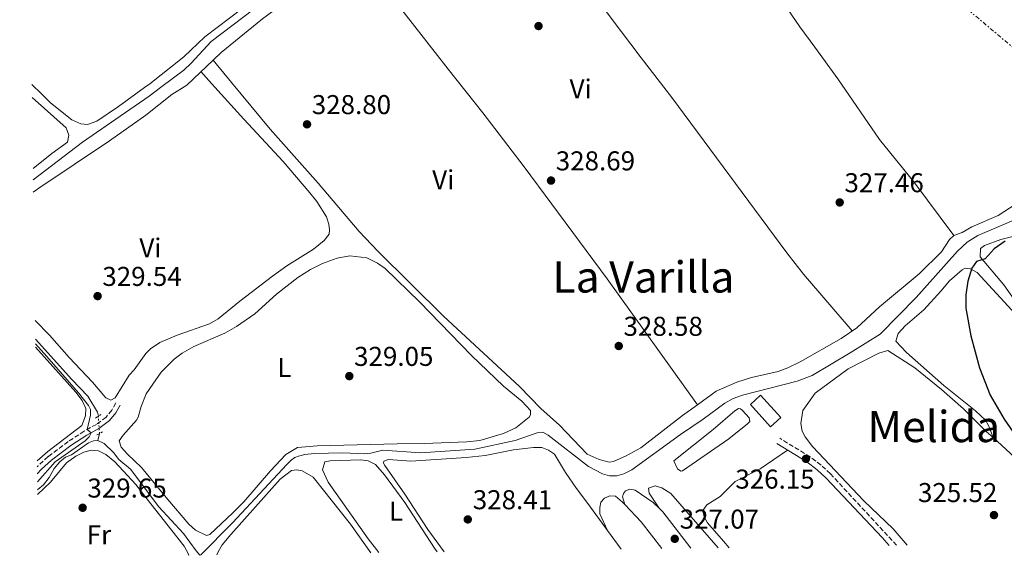
# Model space of a CAD drawing. Units: metres. Extents: x 598109 to 601563, y 4666660 to 4667597.
# Drawn here: x 598114 to 598475, y 4666660 to 4666857 of the extents above; entities that cross this region are included whole.
import ezdxf
from ezdxf.enums import TextEntityAlignment as Align

# ---------------------------------------------------------------- set-up
doc = ezdxf.new("R2010")
doc.units = ezdxf.units.M
doc.header["$MEASUREMENT"] = 0
for name, pattern in [('DGN Style 2', [1.7399219301090239, 1.043953158065414, -0.6959687720436097]), ('DGN Style 3', [2.435890702152634, 1.739921930109024, -0.6959687720436097]), ('DGN Style 5', [1.217945351076317, 0.5219765790327072, -0.6959687720436097]), ('DGN Style 7', [3.4798438602180486, 1.565929737098122, -0.6959687720436097, 0.5219765790327072, -0.6959687720436097])]:
    doc.linetypes.add(name, pattern=pattern)
for name, color, linetype, lineweight in [('Acequia sin especificar', 4, 'Continuous', 0), ('Acequia sin especificar no vista', 4, 'DGN Style 5', 0), ('Balsa-alberca', 142, 'Continuous', 0), ('Camino', 7, 'DGN Style 3', 0), ('Cota de punto acotado terreno', 7, 'Continuous', 0), ('Curva de nivel directora', 30, 'Continuous', 30), ('Curva de nivel intermedia', 30, 'Continuous', 0), ('Edificio', 1, 'Continuous', 13), ('Etiqueta de uso rústico', 92, 'Continuous', 0), ('Línea de cambio de uso (parcela vista)', 92, 'Continuous', 0), ('Línea eléctrica', 6, 'DGN Style 7', 0), ('Margen derecho', 7, 'Continuous', 0), ('Pontón-alcantarilla (pasos de agua)', 1, 'DGN Style 2', 0), ('Punto acotado terreno (símbolo)', 7, 'Continuous', 0), ('Texto de Área (paraje) menor', 7, 'Continuous', 0)]:
    doc.layers.add(name, color=color, linetype=linetype, lineweight=lineweight)
doc.styles.add('Style-Arial', font='arial.ttf')

# ---------------------------------------------------------------- blocks, each defined once
blk = doc.blocks.new('5PATER')
at = {"layer": 'Punto acotado terreno (símbolo)', "linetype": 'Continuous', "lineweight": 0}
h = blk.add_hatch(color=51, dxfattribs=at)
edge = h.paths.add_edge_path()
edge.add_ellipse((0, 0), major_axis=(-0.1095731443231308, -0.1110710700762829), ratio=0.9994222409660317, start_angle=0, end_angle=360)

msp = doc.modelspace()

# ---------------------------------------------------------------- linework, layer by layer
at = {"layer": 'Acequia sin especificar', "color": 4, "linetype": 'Continuous', "lineweight": 0, "extrusion": (0.01514439322211785, 0.07200730358327459, 0.9972891233662383), "elevation": 345423.6625780943, "flags": 128}
msp.add_lwpolyline([(375139.5372000228, -4677161.180159499), (375139.5372000228, -4677163.762290403)], dxfattribs=at)
at = {"layer": 'Acequia sin especificar', "color": 4, "linetype": 'Continuous', "lineweight": 0}
for points in [[(598118.5300000003, 4666798.060000001, 329.2100000000065), (598136.6399999997, 4666811.9, 329.1499999999942), (598161.0999999996, 4666828.869999999, 329.0500000000029), (598165.79, 4666832.359999999, 328.9600000000065), (598173.8799999999, 4666838.380000001, 328.8000000000029), (598176.6200000001, 4666840.939999999, 328.7799999999988), (598183.9600000001, 4666848.980000001, 328.8300000000018), (598207.7199999997, 4666867.119999999, 328.3600000000006)], [(598179.9400000004, 4666660.029999999, 329.1199999999953), (598191.7599999999, 4666671.869999999, 329.1399999999995), (598211.6600000003, 4666693.359999999, 329.0899999999965), (598213.3099999996, 4666695.01, 329.0899999999965), (598214.6200000001, 4666695.91, 329.0899999999965), (598215.9600000001, 4666696.430000001, 329.0899999999965), (598218.3200000003, 4666697.029999999, 329.0599999999977), (598221.75, 4666697.380000001, 329.0099999999948), (598232.3200000003, 4666697.630000001, 328.9900000000052), (598240.3200000003, 4666697.350000001, 328.9600000000065), (598242.5800000001, 4666697.57, 328.8800000000047), (598247.0099999999, 4666698.619999999, 328.6999999999971), (598260.8300000001, 4666697.680000001, 328.6999999999971), (598280.79, 4666699.07, 328.6300000000047), (598295.5700000003, 4666702.25, 328.5200000000041), (598303.6900000004, 4666704.980000001, 328.3699999999953), (598305.79, 4666705.289999999, 328.2200000000012), (598307.7100000001, 4666704.189999999, 328.1699999999983), (598322.5700000003, 4666692.689999999, 327.929999999993), (598327.7100000001, 4666689.930000001, 327.8300000000018), (598330.2199999997, 4666689.210000001, 327.75), (598332.9699999997, 4666689.17, 327.6499999999942), (598335.4800000006, 4666689.880000001, 327.5500000000029), (598338.4900000002, 4666691.430000001, 327.5500000000029), (598356.2999999998, 4666704.380000001, 327.4499999999971), (598364.6799999997, 4666709.99, 327.320000000007), (598372.5499999998, 4666715.939999999, 326.75), (598375.6100000005, 4666717.609999999, 326.7299999999959), (598379.1299999999, 4666718.92, 326.679999999993), (598399.1600000003, 4666724.039999999, 326.3500000000058), (598404.6799999997, 4666726.119999999, 326.2400000000052), (598418.6900000004, 4666734.470000001, 326.2700000000041), (598429.6200000001, 4666741.32, 325.9900000000052), (598442.9199999999, 4666754.730000001, 325.929999999993), (598458.0199999996, 4666771.859999999, 325.8600000000006), (598461.6200000001, 4666775.17, 325.8300000000018), (598465.5999999996, 4666777.619999999, 325.8099999999977), (598478.7199999997, 4666783.199999999, 325.7799999999988)], [(598119.3399999999, 4666739.51, 329.2400000000052), (598132.7400000002, 4666724.680000001, 329.0800000000018), (598138.5499999998, 4666718.460000001, 329.0800000000018), (598142.1200000001, 4666712.58, 329.0800000000018), (598142.4900000002, 4666711.16, 329.0800000000018)], [(598120.1100000005, 4666684.029999999, 329.7400000000052), (598120.29, 4666684.16, 329.7400000000052), (598122.3499999996, 4666685.91, 329.7400000000052), (598124.3600000005, 4666688.560000001, 329.7100000000065), (598126.2800000003, 4666691.84, 329.7100000000065), (598128.3099999996, 4666694.390000001, 329.7100000000065), (598130.3799999999, 4666696.02, 329.7100000000065), (598132.5700000003, 4666696.939999999, 329.7100000000065), (598138.8499999996, 4666701.33, 329.6100000000006), (598140.7199999997, 4666702.109999999, 329.4799999999959), (598142.3399999999, 4666702.210000001, 329.4100000000035)], [(598142.3399999999, 4666702.210000001, 329.4100000000035), (598144.6600000003, 4666701.050000001, 329.3800000000047), (598148.0899999999, 4666697.810000001, 329.3000000000029), (598149.9900000002, 4666695.199999999, 329.25), (598154.29, 4666691.640000001, 329.1999999999971), (598164.7000000002, 4666677.850000001, 329.3000000000029), (598173.7599999999, 4666668.039999999, 329.1999999999971), (598178.3899999997, 4666661.67, 329.1499999999942), (598179.7000000002, 4666660.029999999, 329.1199999999953)]]:
    msp.add_polyline3d(points, dxfattribs=at)
at = {"layer": 'Acequia sin especificar no vista', "color": 4, "linetype": 'DGN Style 5', "lineweight": 0, "extrusion": (-0.001281955548011477, 0.02169203730211699, 0.9997638781770706), "elevation": 100792.6827743993, "flags": 128}
msp.add_lwpolyline([(-872413.5292804313, -4622190.336555778), (-872413.5292804313, -4622196.779295878)], dxfattribs=at)
at = {"layer": 'Balsa-alberca', "color": 142, "linetype": 'Continuous', "lineweight": 0}
msp.add_polyline3d([(598377.6900000004, 4666713.92, 326.6000000000058), (598378.3099999996, 4666713.800000001, 326.6000000000058), (598379.0999999996, 4666713.26, 326.6000000000058), (598381.5300000003, 4666710.58, 326.6000000000058), (598381.8300000001, 4666709.17, 326.5500000000029), (598380.9800000006, 4666708.300000001, 326.5200000000041), (598374.1299999999, 4666702.859999999, 326.5200000000041), (598357.0199999996, 4666691.100000001, 326.5200000000041), (598356.3899999997, 4666690.949999999, 326.5200000000041), (598355.2300000006, 4666691.720000001, 326.5200000000041), (598353.8200000003, 4666694.77, 326.4700000000012), (598368.2699999996, 4666706.220000001, 326.4499999999971), (598376.3399999999, 4666713.16, 326.320000000007)], close=True, dxfattribs=at)
msp.add_polyline3d([(598377.6900000004, 4666713.92, 326.6000000000058), (598378.3099999996, 4666713.800000001, 326.6000000000058), (598379.0999999996, 4666713.26, 326.6000000000058), (598381.5300000003, 4666710.58, 326.6000000000058), (598381.8300000001, 4666709.17, 326.5500000000029), (598380.9800000006, 4666708.300000001, 326.5200000000041), (598374.1299999999, 4666702.859999999, 326.5200000000041), (598357.0199999996, 4666691.100000001, 326.5200000000041), (598356.3899999997, 4666690.949999999, 326.5200000000041), (598355.2300000006, 4666691.720000001, 326.5200000000041), (598353.8200000003, 4666694.77, 326.4700000000012), (598368.2699999996, 4666706.220000001, 326.4499999999971), (598376.3399999999, 4666713.16, 326.320000000007), (598377.6900000004, 4666713.92, 326.6000000000058)], dxfattribs=at)
at = {"layer": 'Camino', "color": 7, "linetype": 'DGN Style 3', "lineweight": 0}
for points in [[(598148.8599999996, 4666716.04, 329.6100000000006), (598147.4299999991, 4666713.350000001, 329.8899999999995), (598145.3700000006, 4666710.81, 329.9900000000054), (598141.7399999984, 4666708.13, 330.0899999999967), (598137.2899999982, 4666705.66, 330.3000000000031), (598131.3799999983, 4666701.789999999, 330.3500000000058), (598124.0399999979, 4666696.27, 330.3699999999956), (598120.3200000009, 4666692.930000001, 330.3699999999956), (598119.999999999, 4666692.56, 330.3699999999956)], [(598435.7299999995, 4666663.649999999, 325.7299999999959), (598411.4100000008, 4666689.960000004, 326.1199999999955), (598407.9499999986, 4666693.13, 326.1499999999941), (598403.9600000009, 4666696.16, 326.1499999999941), (598392.8399999986, 4666703, 326.0200000000041)]]:
    msp.add_polyline3d(points, dxfattribs=at)
at = {"layer": 'Curva de nivel directora', "color": 30, "linetype": 'Continuous', "lineweight": 30, "elevation": 325, "flags": 128}
msp.add_lwpolyline([(598475.6199999985, 4666775.470000002), (598471.4999999991, 4666772.630000001), (598468.229999999, 4666769.01), (598465.0700000008, 4666768.010000001), (598463.3000000004, 4666765.609999999), (598461.8799999988, 4666760.820000002), (598461.1799999992, 4666755.800000002), (598461.1500000001, 4666750.910000001), (598463.0199999989, 4666740.630000002), (598466.1100000001, 4666728.920000002), (598470.0399999997, 4666718.880000001), (598475.2499999999, 4666710.029999999), (598490.0800000002, 4666688.65)], dxfattribs=at)
at = {"layer": 'Curva de nivel intermedia', "color": 30, "linetype": 'Continuous', "lineweight": 0, "elevation": 330.0000000000001, "flags": 128}
msp.add_lwpolyline([(598119.3700000009, 4666737.789999999), (598123.5900000009, 4666733.039999999), (598135.1800000004, 4666719.750000001), (598138.8400000016, 4666715.05), (598139.5400000013, 4666713.56), (598139.6399999995, 4666711.529999999), (598138.4200000013, 4666706.289999999), (598139.8099999994, 4666705.000000001), (598139.0899999996, 4666703.53), (598137.6400000014, 4666702.119999999), (598126.5999999995, 4666694.380000001), (598120.0700000006, 4666687.039999999)], dxfattribs=at)
at = {"layer": 'Edificio', "color": 1, "linetype": 'Continuous', "lineweight": 13, "extrusion": (-0.003009135499688799, 0.003346442724172577, 0.9999898731610427), "elevation": 14145.34023963541, "flags": 128}
msp.add_lwpolyline([(598391.4611115142, 4666689.393880269), (598387.6911285834, 4666686.003861288), (598380.2610117655, 4666694.263907538), (598384.0309946963, 4666697.653926519), (598391.4611115142, 4666689.393880269)], close=True, dxfattribs=at)
at = {"layer": 'Edificio', "color": 51, "linetype": 'Continuous', "lineweight": 13, "extrusion": (-0.003009135499688799, 0.003346442724172577, 0.9999898731610427), "elevation": 14145.34023963541, "flags": 128}
msp.add_lwpolyline([(598384.0309946963, 4666697.653926519), (598380.2610117655, 4666694.263907538), (598387.6911285834, 4666686.003861288), (598391.4611115142, 4666689.393880269), (598384.0309946963, 4666697.653926519)], dxfattribs=at)
at = {"layer": 'Línea de cambio de uso (parcela vista)', "color": 92, "linetype": 'Continuous', "lineweight": 0, "elevation": 328.2200000000012, "flags": 128}
msp.add_lwpolyline([(598362.5780999997, 4666715.342700001), (598362.5800000001, 4666715.34)], dxfattribs=at)
at = {"layer": 'Línea de cambio de uso (parcela vista)', "color": 92, "linetype": 'Continuous', "lineweight": 0, "extrusion": (0.03066889095157465, 0.02068269893801779, 0.9993155883365574), "elevation": 115197.0661884769, "flags": 128}
msp.add_lwpolyline([(3534526.332834965, -3103183.682614421), (3534517.627415867, -3103185.109977785), (3534505.23646853, -3103185.920979695)], dxfattribs=at)
at = {"layer": 'Línea de cambio de uso (parcela vista)', "color": 92, "linetype": 'Continuous', "lineweight": 0, "extrusion": (-0.01556691040471536, -0.01336489659633903, 0.9997895032652728), "elevation": -71357.10958334427, "flags": 128}
msp.add_lwpolyline([(598292.6641992971, 4666125.65097742), (598282.4457492593, 4666139.052174338), (598281.0453582738, 4666140.391793983)], dxfattribs=at)
at = {"layer": 'Línea de cambio de uso (parcela vista)', "color": 92, "linetype": 'Continuous', "lineweight": 0, "extrusion": (-0.003691966567751395, 0.005047895891518995, 0.9999804438737444), "elevation": 21675.73744216307, "flags": 128}
msp.add_lwpolyline([(598326.6992821257, 4666619.086463415), (598331.6928434006, 4666612.25907643)], dxfattribs=at)
at = {"layer": 'Línea de cambio de uso (parcela vista)', "color": 92, "linetype": 'Continuous', "lineweight": 0, "extrusion": (-0.005242463315238061, 0.01125587576863772, 0.9999229079479425), "elevation": 49718.60086795679, "flags": 128}
msp.add_lwpolyline([(598323.0659423757, 4666405.027452971), (598323.0625418973, 4666405.034753434)], dxfattribs=at)
at = {"layer": 'Línea de cambio de uso (parcela vista)', "color": 92, "linetype": 'Continuous', "lineweight": 0}
for points in [[(598329.9506000001, 4666952.409200001, 326.320000000007), (598343.25, 4666933.189999999, 326.6199999999953), (598355.9400000004, 4666916.680000001, 326.8500000000058), (598373.4100000003, 4666893.380000001, 326.8099999999977), (598400.1699999999, 4666854.289999999, 326.8600000000006), (598405.6299999999, 4666846.789999999, 326.9199999999983), (598414.0800000001, 4666835.180000001, 327.0200000000041), (598429.4600000001, 4666812.890000001, 327.0200000000041), (598442.0700000003, 4666797.359999999, 327.0800000000018), (598456.6900000004, 4666777.619999999, 326.4900000000052)], [(598116.6500000004, 4666933.430000001, 328.8500000000058), (598124.79, 4666938.869999999, 328.8000000000029), (598129.6799999997, 4666941.359999999, 328.8000000000029), (598133.4600000001, 4666942.560000001, 328.8000000000029), (598136.0300000003, 4666942.67, 328.8000000000029), (598139.2699999996, 4666941.310000001, 328.8000000000029), (598142.9199999999, 4666937.880000001, 328.8000000000029), (598164.3799999999, 4666911.119999999, 328.8999999999942), (598197.6200000001, 4666874.930000001, 329.1000000000058), (598201.6799999997, 4666869.34, 329.0500000000029), (598201.8600000005, 4666867.74, 329.0200000000041), (598199.6900000004, 4666864.449999999, 329.0200000000041), (598181.6100000005, 4666850.600000001, 329.0500000000029), (598173.9199999999, 4666843.34, 329.1000000000058), (598161.3799999999, 4666833.369999999, 329.1000000000058), (598159.4800000006, 4666831.980000001, 329.1000000000058), (598149.9299999997, 4666825, 329.1300000000047), (598141.8899999997, 4666819.630000001, 329.1499999999942), (598138.5300000003, 4666818.41, 329.1300000000047), (598135.9900000002, 4666818.59, 329.179999999993), (598132.7100000001, 4666820.119999999, 329.179999999993), (598124.9400000004, 4666826.41, 329.25), (598121.5700000003, 4666829.699999999, 329.2599999999948), (598118.04, 4666833.140000001, 329.2700000000041)], [(598419.4100000003, 4666742.49, 327.2899999999936), (598401.5599999996, 4666763.33, 327.6499999999942), (598395.3399999999, 4666771.17, 327.679999999993), (598353.0999999996, 4666828.27, 327.8600000000006), (598341.9299999997, 4666842.960000001, 327.8099999999977), (598330.8799999999, 4666857.5, 327.75), (598314.1900000004, 4666879.980000001, 327.8600000000006), (598299.3399999999, 4666899.01, 327.8800000000047), (598290.5599999996, 4666911.189999999, 327.6600000000035), (598286.1200000001, 4666915.949999999, 327.3300000000018)], [(598184.6500000004, 4666842.109999999, 329), (598187.5700000003, 4666844.869999999, 328.9799999999959), (598202.7599999999, 4666857.26, 328.9100000000035), (598223.2599999999, 4666872.4, 328.8300000000018), (598232.0999999996, 4666877.050000001, 328.6699999999983), (598233.7599999999, 4666878.08, 328.3600000000006), (598235.2199999997, 4666879.32, 328.0299999999988), (598237.6399999997, 4666881.560000001, 328)], [(598237.6399999997, 4666881.560000001, 328), (598266.1600000003, 4666844.859999999, 328.1300000000047), (598271.0300000003, 4666838.689999999, 328.2599999999948), (598283.6900000004, 4666822.680000001, 328.5899999999965), (598298.8499999996, 4666802.810000001, 328.6300000000047), (598329.3700000001, 4666761.66, 328.3800000000047), (598362.5780999997, 4666715.342700001, 328.2200000000012)], [(598118.5899999999, 4666793.460000001, 329.179999999993), (598120.5999999996, 4666795.01, 329.179999999993), (598146.6200000001, 4666812.439999999, 329.0800000000018), (598159.9100000003, 4666821.82, 329.0800000000018), (598169.4900000002, 4666829.449999999, 329.0800000000018), (598174.9500000002, 4666832.890000001, 329.0500000000029), (598174.9699999997, 4666832.91, 329.0500000000029), (598184.6500000004, 4666842.109999999, 329)], [(598362.5780999997, 4666715.342700001, 328.2210999999952), (598357.1100000005, 4666711.380000001, 328.5), (598341.7199999997, 4666699.560000001, 328.6399999999995), (598336.4100000003, 4666696.52, 328.6900000000023), (598331.75, 4666694.470000001, 328.9400000000023), (598330.1600000003, 4666694.230000001, 329), (598326.4299999997, 4666695.16, 329.0299999999988), (598322.0099999999, 4666697.17, 329), (598311.8600000005, 4666707.83, 328.7899999999936), (598305.0599999996, 4666713.99, 328.8699999999953), (598297.1500000004, 4666722.060000001, 328.8500000000058), (598269.2400000002, 4666747.949999999, 328.7299999999959), (598245.2000000002, 4666771.77, 328.9700000000012), (598238.3200000003, 4666779.029999999, 329.0899999999965), (598223.2800000003, 4666796.850000001, 329.1199999999953), (598205.54, 4666816.680000001, 329.179999999993), (598191.3899999997, 4666833.9, 329.0599999999977), (598184.6500000004, 4666842.109999999, 329)], [(598180.1699999999, 4666837.84, 329.0200000000041), (598184.0999999996, 4666833.460000001, 329.1499999999942), (598195.9400000004, 4666820.33, 329.5200000000041), (598210.3399999999, 4666804.75, 329.6100000000006), (598220.2000000002, 4666793.32, 329.5899999999965), (598222.6799999997, 4666790.029999999, 329.5599999999977), (598226.2300000006, 4666784.4, 329.5599999999977), (598227.2000000002, 4666781.720000001, 329.5599999999977), (598227.4000000004, 4666779.710000001, 329.5899999999965), (598227.2199999997, 4666778.119999999, 329.5899999999965), (598225.4100000003, 4666775.699999999, 329.6600000000035), (598221.4900000002, 4666772.59, 329.7200000000012), (598211.6699999999, 4666766.4, 329.9400000000023), (598206.4299999997, 4666762.58, 330.1100000000006), (598194.4900000002, 4666753.430000001, 330.2299999999959), (598186.5099999999, 4666746.890000001, 330.179999999993), (598183.3399999999, 4666745.07, 330.0500000000029), (598171.4699999997, 4666740.9, 329.8899999999995), (598165.0700000003, 4666738.279999999, 329.8699999999953), (598161.5999999996, 4666735.869999999, 329.7700000000041), (598159.9600000001, 4666734.140000001, 329.7700000000041), (598155.6200000001, 4666728.130000001, 329.7700000000041), (598153.8499999996, 4666726.189999999, 329.7400000000052), (598148.6500000004, 4666717.859999999, 329.6399999999995), (598147.0999999996, 4666717, 329.6399999999995), (598145.2599999999, 4666717.859999999, 329.6600000000035), (598140.3700000001, 4666723.600000001, 329.7400000000052), (598131.7300000006, 4666732.710000001, 329.6900000000023), (598124.5, 4666740.939999999, 329.7100000000065), (598119.25, 4666746.380000001, 329.6900000000023)], [(598118.1100000005, 4666828.380000001, 329.8300000000018), (598130.6200000001, 4666817.180000001, 329.8600000000006), (598131.6500000004, 4666814.439999999, 329.8600000000006), (598131.0899999999, 4666811.930000001, 329.9100000000035), (598125.4000000004, 4666807.779999999, 329.9600000000065), (598118.4699999997, 4666802.27, 329.9900000000052)], [(598481.7199999997, 4666790.609999999, 326.0800000000018), (598472.9900000002, 4666784.99, 326.0800000000018), (598463.2999999998, 4666780.720000001, 326.1499999999942), (598459.79, 4666778.699999999, 326.3600000000006), (598456.6900000004, 4666777.619999999, 326.4900000000052)], [(598456.6900000004, 4666777.619999999, 326.4900000000052), (598455.1600000003, 4666776.140000001, 326.5399999999936), (598452.1600000003, 4666771.550000001, 326.7899999999936), (598444.04, 4666763.539999999, 326.9900000000052), (598429.4299999997, 4666751.369999999, 327.1699999999983), (598421.0899999999, 4666743.640000001, 327.1999999999971), (598415.3300000001, 4666739.689999999, 327.5099999999948), (598400.2300000006, 4666731.15, 327.5399999999936), (598395.75, 4666728.930000001, 327.5399999999936), (598392.1500000004, 4666727.560000001, 327.5399999999936), (598382.3899999997, 4666725.380000001, 327.5599999999977), (598377, 4666723.67, 327.7100000000065), (598369.4600000001, 4666720.33, 327.8699999999953), (598362.5780999997, 4666715.342700001, 328.2210999999952)], [(598490.3799999999, 4666733.710000001, 324.929999999993), (598487.6900000004, 4666740.77, 324.9700000000012), (598483.5999999996, 4666747.380000001, 324.9499999999971), (598475.1100000005, 4666759.439999999, 324.9799999999959), (598466.4000000004, 4666769.77, 324.9499999999971), (598466.5800000001, 4666772.75, 324.929999999993), (598468.0199999996, 4666773.92, 324.929999999993), (598473.9400000004, 4666776.08, 324.9499999999971), (598477.9199999999, 4666777.140000001, 324.8800000000047), (598481.2199999997, 4666777.67, 324.8000000000029)], [(598182.1900000004, 4666667.289999999, 329.7599999999948), (598178.1500000004, 4666669.210000001, 329.679999999993), (598175.7400000002, 4666671.439999999, 329.6000000000058), (598167.9400000004, 4666680.5, 329.5), (598158.3399999999, 4666692.289999999, 329.679999999993), (598153.1299999999, 4666697.17, 329.3999999999942), (598150.8099999996, 4666699.75, 329.3699999999953), (598150.1200000001, 4666702.09, 329.3699999999953), (598151.54, 4666704.119999999, 329.3399999999965), (598156.4500000002, 4666709.710000001, 329.1900000000023), (598157.1100000005, 4666710.83, 329.1900000000023), (598158.2300000006, 4666714.76, 329.1900000000023), (598160.0700000003, 4666719.4, 329.3399999999965), (598162.4299999997, 4666722.949999999, 329.4199999999983), (598165.5499999998, 4666727.300000001, 329.4199999999983), (598170.3099999996, 4666732.15, 329.5), (598173.2199999997, 4666734.310000001, 329.5), (598177.5800000001, 4666736.75, 329.5), (598188.9100000003, 4666741.66, 329.4700000000012), (598193.2800000003, 4666744.09, 329.4700000000012), (598199.9900000002, 4666748.75, 329.4700000000012), (598207.9199999999, 4666756.039999999, 329.4499999999971), (598215.7400000002, 4666762.08, 329.4499999999971), (598220.3499999996, 4666765.050000001, 329.4700000000012), (598224.7999999998, 4666767.32, 329.3800000000047), (598230.1699999999, 4666769.25, 329.3399999999965), (598234.8399999999, 4666770.140000001, 329.3399999999965), (598241.0499999998, 4666769.41, 329.3399999999965), (598244.9600000001, 4666767.41, 329.3399999999965), (598247.8099999996, 4666765.49, 329.3399999999965), (598260.4500000002, 4666753.16, 329.3800000000047), (598279.5, 4666733.41, 329.3399999999965), (598291.2699999996, 4666722.15, 329.0899999999965), (598298.0700000003, 4666716.609999999, 329.0899999999965), (598301.2300000006, 4666713.26, 329.0899999999965), (598301.1900000004, 4666711.600000001, 329.1100000000006), (598300.7100000001, 4666710.789999999, 329.1399999999995), (598295.8300000001, 4666706.869999999, 329.1699999999983), (598291.29, 4666704.77, 329.1699999999983), (598282.6299999999, 4666702.230000001, 329.1399999999995), (598277.8200000003, 4666701.67, 329.1699999999983), (598262.1100000005, 4666701.060000001, 329.2400000000052), (598252.29, 4666700.960000001, 329.5200000000041), (598222.8099999996, 4666700.27, 329.6300000000047), (598215.5800000001, 4666699.66, 329.6300000000047), (598211.3899999997, 4666697.09, 329.679999999993), (598205.6699999999, 4666691.08, 329.6999999999971), (598195.9299999997, 4666679.67, 329.7700000000041), (598191.9299999997, 4666675.539999999, 329.8600000000006), (598183.4199999999, 4666667.680000001, 329.8600000000006), (598182.1900000004, 4666667.289999999, 329.7599999999948)], [(598490.3799999999, 4666733.710000001, 324.9284999999945), (598481.5, 4666746.050000001, 325.0599999999977), (598478.0599999996, 4666750.180000001, 325.070000000007), (598465.2599999999, 4666764.02, 325.0500000000029), (598462.9100000003, 4666765.33, 325.0500000000029), (598460.8700000001, 4666765.52, 325.070000000007), (598459.75, 4666765, 325.070000000007), (598455.1399999997, 4666760.939999999, 325.1000000000058), (598452, 4666757.050000001, 325.1000000000058), (598445.7000000002, 4666750.27, 325.1999999999971), (598438.9000000004, 4666744.34, 325.1999999999971), (598436.2800000003, 4666741.539999999, 325.1999999999971), (598435.3799999999, 4666738.67, 325.1999999999971), (598439.3600000005, 4666734.52, 325.1699999999983), (598453.04, 4666722.470000001, 325.1699999999983), (598464.6399999997, 4666713.119999999, 325.1399999999995), (598468.3200000003, 4666709.680000001, 325.1300000000047), (598469.4100000003, 4666707.710000001, 325.1699999999983), (598471.1201999999, 4666703.250200001, 325.3000000000029)], [(598119.3799999999, 4666736.5, 330.3899999999995), (598134.1699999999, 4666719.91, 330.3800000000047), (598136.4900000002, 4666716.939999999, 330.3800000000047), (598137.9000000004, 4666713.970000001, 330.3500000000058), (598137.8099999996, 4666711.279999999, 330.3500000000058), (598136.4199999999, 4666707.75, 330.3999999999942), (598123.9299999997, 4666698.09, 330.5500000000029), (598119.9600000001, 4666694.720000001, 330.6300000000047)], [(598439.5599999996, 4666663.699999999, 325.3300000000018), (598434.4500000002, 4666669.699999999, 325.3300000000018), (598423.6500000004, 4666680.029999999, 325.3800000000047), (598404.8499999996, 4666700.050000001, 325.4799999999959), (598402.0800000001, 4666703.600000001, 325.4799999999959), (598401.0599999996, 4666705.680000001, 325.4799999999959), (598400.5199999996, 4666708.49, 325.4799999999959), (598401.2100000001, 4666713.25, 325.5299999999988), (598405.8399999999, 4666719.59, 325.5599999999977), (598417.8799999999, 4666728.539999999, 325.4600000000065), (598429.1699999999, 4666734.310000001, 325.3000000000029), (598432.5300000003, 4666735.33, 325.2799999999988), (598442.3700000001, 4666728.930000001, 325.3300000000018), (598452.1600000003, 4666721.01, 325.3300000000018), (598460.25, 4666713.890000001, 325.3000000000029), (598468.5999999996, 4666705.560000001, 325.3000000000029), (598471.1201999999, 4666703.250200001, 325.2951999999932)], [(598471.1201999999, 4666703.250200001, 325.2951999999932), (598479, 4666696.029999999, 325.2799999999988), (598486.5099999999, 4666687.529999999, 325.3000000000029), (598495.9600000001, 4666677.609999999, 325.1999999999971), (598507.0899999999, 4666664.66, 325.1100000000006)], [(598120.1399999997, 4666682.279999999, 330.0399999999936), (598124.9500000002, 4666686.859999999, 330.0200000000041), (598130.7599999999, 4666693.970000001, 329.9900000000052), (598134.2100000001, 4666696.4, 329.9400000000023), (598137.0999999996, 4666697.880000001, 329.8899999999995), (598139.8099999996, 4666698.630000001, 329.8699999999953), (598142.4699999997, 4666698.430000001, 329.8399999999965), (598145.1799999997, 4666697.100000001, 329.8399999999965), (598148.54, 4666694.289999999, 329.8699999999953), (598156.2599999999, 4666686.039999999, 329.820000000007), (598160.3600000005, 4666680.609999999, 329.7899999999936), (598174.04, 4666663.350000001, 329.9400000000023), (598175.6600000003, 4666660.15, 329.8399999999965), (598175.5899999999, 4666659.970000001, 329.8300000000018)], [(598269.4699999997, 4666661.300000001, 328.1100000000006), (598263.4800000006, 4666669.480000001, 328.1199999999953), (598255.0599999996, 4666682.460000001, 328.2799999999988), (598247.6900000004, 4666692.99, 328.25), (598247.2699999996, 4666693.850000001, 328.25), (598247.4000000004, 4666694.58, 328.2299999999959), (598249.04, 4666695.24, 328.2299999999959), (598257.2599999999, 4666694.609999999, 328.1999999999971), (598277.54, 4666695.970000001, 327.9700000000012), (598284.5700000003, 4666696.710000001, 327.7799999999988), (598294.9800000006, 4666698.779999999, 327.6900000000023), (598302.3799999999, 4666699.619999999, 327.6900000000023), (598305.3499999996, 4666699.57, 327.6900000000023), (598307.8899999997, 4666698.699999999, 327.7100000000065), (598310.0700000003, 4666697.109999999, 327.7899999999936), (598314.0700000003, 4666690.41, 328.070000000007), (598318.1500000004, 4666684.560000001, 328.0599999999977), (598322.2800000003, 4666679.01, 327.820000000007), (598329.5665999996, 4666669.047300001, 327.897100000002)], [(598374.1699999999, 4666662.779999999, 326.2799999999988), (598372.0800000001, 4666665.140000001, 326.3000000000029), (598366.2800000003, 4666671.949999999, 325.8899999999995), (598365, 4666674.180000001, 325.8699999999953), (598364.4900000002, 4666676.5, 325.8699999999953), (598365.9400000004, 4666678.560000001, 325.9400000000023), (598370.9400000004, 4666681.65, 325.9700000000012), (598376.3600000005, 4666687.07, 326.0200000000041), (598385.5599999996, 4666691.74, 326.0200000000041), (598395.6600000003, 4666698.630000001, 325.9400000000023)], [(598245.5499999998, 4666660.960000001, 329.1600000000035), (598241.6100000005, 4666665.99, 329.179999999993), (598226.9299999997, 4666686.84, 329.1000000000058), (598224.8700000001, 4666691.439999999, 329.0200000000041), (598225.6600000003, 4666694.4, 329), (598227.5899999999, 4666694.76, 328.9700000000012), (598238.75, 4666695.08, 328.9400000000023), (598241.5499999998, 4666694.67, 328.9400000000023), (598244.25, 4666693.369999999, 328.9400000000023), (598247.5800000001, 4666689.600000001, 328.9400000000023), (598255.0999999996, 4666679.430000001, 329), (598266.0099999999, 4666662.619999999, 328.9799999999959), (598266.9400000004, 4666661.26, 328.9600000000065)], [(598186.04, 4666660.119999999, 329.320000000007), (598186.4600000001, 4666661.210000001, 329.3000000000029), (598187.9299999997, 4666663.859999999, 329.3000000000029), (598191.1600000003, 4666667.680000001, 329.320000000007), (598209.25, 4666688.029999999, 329.1999999999971), (598213.4100000003, 4666691.119999999, 329.2299999999959), (598215.3899999997, 4666691.470000001, 329.2299999999959), (598217.3300000001, 4666691.07, 329.2299999999959), (598221.4299999997, 4666688.77, 329.2799999999988), (598235.0599999996, 4666671.41, 329.3300000000018), (598242.5599999996, 4666660.91, 329.4400000000023)], [(598348.4694999997, 4666677.319499999, 327.0561000000016), (598346.25, 4666679.439999999, 327.0500000000029), (598339.6600000003, 4666683.960000001, 327.0200000000041), (598337.7599999999, 4666684.24, 327.0200000000041), (598336.1100000005, 4666683.66, 327.2299999999959), (598335.3899999997, 4666682.66, 327.25), (598334.9800000006, 4666681.52, 327.3300000000018), (598335.8700000001, 4666678.67, 327.4799999999959)], [(598370.1699999999, 4666662.720000001, 326.4799999999959), (598352.7599999999, 4666682.689999999, 326.6399999999995), (598349.5199999996, 4666684.83, 326.6399999999995), (598347.0099999999, 4666685.550000001, 326.6399999999995), (598344.6299999999, 4666684.65, 326.6900000000023), (598344.79, 4666682.859999999, 326.6900000000023), (598348.4694999997, 4666677.319499999, 327.0500000000029)], [(598329.5665999996, 4666669.047300001, 327.899900000004), (598326.6699999999, 4666675.279999999, 327.820000000007), (598326.6600000003, 4666677.58, 327.7700000000041), (598327.1100000005, 4666679.480000001, 327.6399999999995), (598328.4199999999, 4666680.949999999, 327.6199999999953), (598330.3200000003, 4666681.810000001, 327.570000000007), (598332.3899999997, 4666681.67, 327.4700000000012), (598335.0499999998, 4666679.539999999, 327.4900000000052), (598335.8700000001, 4666678.67, 327.482799999998)]]:
    msp.add_polyline3d(points, dxfattribs=at)
at = {"layer": 'Línea eléctrica', "color": 6, "linetype": 'DGN Style 7', "lineweight": 0, "extrusion": (0.644518017827763, 0.7645891213695316, 1.336933236984387e-05), "elevation": 3953950.381307662, "flags": 128}
msp.add_lwpolyline([(2550753.895503717, 276.4783232031323), (2550393.486645443, 273.2350232028405), (2550393.473626161, 273.2349232028503), (2549998.260973737, 269.6783232025217)], dxfattribs=at)
at = {"layer": 'Margen derecho', "color": 7, "linetype": 'Continuous', "lineweight": 0}
for points in [[(598120.0300000003, 4666689.920000002, 330.3800000000047), (598121.5900000005, 4666691.649999999, 330.3699999999956), (598125.3199999987, 4666694.989999999, 330.3699999999956), (598132.4099999988, 4666700.32, 330.3500000000058), (598138.219999998, 4666704.120000003, 330.3000000000031), (598142.7100000007, 4666706.61, 330.0899999999967), (598146.6099999989, 4666709.5, 329.9900000000054), (598148.9400000002, 4666712.350000002, 329.8899999999995), (598150.449999999, 4666715.2, 329.6100000000006)], [(598391.6700000018, 4666701.080000003, 326.0200000000041), (598402.6900000012, 4666694.31, 326.1499999999941), (598406.5100000012, 4666691.399999999, 326.1499999999941), (598409.8299999982, 4666688.359999999, 326.1199999999955), (598430.420000001, 4666666.54, 325.7100000000063), (598432.989999997, 4666663.609999999, 325.7100000000063)]]:
    msp.add_polyline3d(points, dxfattribs=at)
at = {"layer": 'Pontón-alcantarilla (pasos de agua)', "color": 1, "linetype": 'DGN Style 2', "lineweight": 0, "flags": 128}
for points, elevation in [([(598141.4600000001, 4666710.460000001), (598143.3399999999, 4666711.730000001)], 329.4100000000035), ([(598141.8899999997, 4666704.220000001), (598144.04, 4666705.34)], 329.3800000000047)]:
    msp.add_lwpolyline(points, dxfattribs=dict(at, elevation=elevation))

# ---------------------------------------------------------------- block references
at = {"layer": 'Punto acotado terreno (símbolo)', "color": 7, "linetype": 'Continuous', "lineweight": 0, "xscale": 10, "yscale": 10, "zscale": 10}
for p in [(598304.1700000013, 4666854.600000001, 328.1600000000039), (598219.1299999993, 4666818.460000001, 328.8000000000034), (598308.7600000022, 4666797.780000002, 328.6900000000023), (598414.8099999982, 4666789.739999998, 327.4600000000069), (598142.1999999988, 4666755.29, 329.5399999999936), (598333.6499999987, 4666736.940000001, 328.5800000000022), (598234.6700000005, 4666725.88, 329.0500000000034), (598402.3999999985, 4666695.449999999, 326.1499999999942), (598136.6999999981, 4666677.460000001, 329.6499999999942), (598471.4799999989, 4666674.77, 325.5200000000041), (598278.1799999983, 4666673.170000002, 328.3999999999942), (598354.2199999992, 4666666.039999999, 327.070000000007)]:
    msp.add_blockref('5PATER', p, dxfattribs=at)

# ---------------------------------------------------------------- texts
at = {"layer": 'Cota de punto acotado terreno', "color": 7, "linetype": 'Continuous', "lineweight": 0, "style": 'Style-Arial'}
for s, p in [('328.80', (598220.8700000009, 4666822.210000001, 328.8000000000029)), ('328.69', (598310.4899999984, 4666801.530000002, 328.6900000000023)), ('327.46', (598416.5499999997, 4666793.489999998, 327.4600000000065)), ('329.54', (598143.9299999994, 4666759.04, 329.5399999999936)), ('328.58', (598335.3799999993, 4666740.690000001, 328.5800000000018)), ('329.05', (598236.4099999998, 4666729.63, 329.0500000000029)), ('326.15', (598376.4600000017, 4666684.499999999, 326.1499999999942)), ('329.65', (598138.4400000017, 4666681.210000001, 329.6499999999942)), ('325.52', (598443.5599999973, 4666679.55, 325.5200000000041)), ('328.41', (598280.0100000014, 4666676.920000002, 328.3999999999942)), ('327.07', (598356.0199999987, 4666669.789999999, 327.070000000007))]:
    msp.add_text(s, height=7.000000000000002, dxfattribs=at).set_placement(p)
at = {"layer": 'Etiqueta de uso rústico', "color": 92, "linetype": 'Continuous', "lineweight": 0, "style": 'Style-Arial'}
for s, p in [('Vi', (598319.6389322178, 4666831.480009999, 328.1999999999971)), ('Vi', (598269.1589322186, 4666798.100010002, 328.7700000000041)), ('Vi', (598161.5989322194, 4666773.010010001, 329.5899999999965)), ('L', (598210.771420379, 4666729.07001, 329.3899999999995)), ('L', (598251.8114203814, 4666676.210010001, 329.0500000000029)), ('Fr', (598142.7036852685, 4666667.540009998, 329.6600000000035))]:
    msp.add_text(s, height=7.000000000000002, dxfattribs=at).set_placement(p, align=Align.MIDDLE_CENTER)
at = {"layer": 'Texto de Área (paraje) menor', "color": 7, "linetype": 'Continuous', "lineweight": 0, "style": 'Style-Arial'}
for s, p in [('La Varilla', (598342.7061235482, 4666762.340009999, 328.429999999993)), ('Melida', (598449.3657047664, 4666707.340009999, 325.3600000000006))]:
    msp.add_text(s, height=11.5, dxfattribs=at).set_placement(p, align=Align.MIDDLE_CENTER)

doc.saveas('drawing.dxf')
